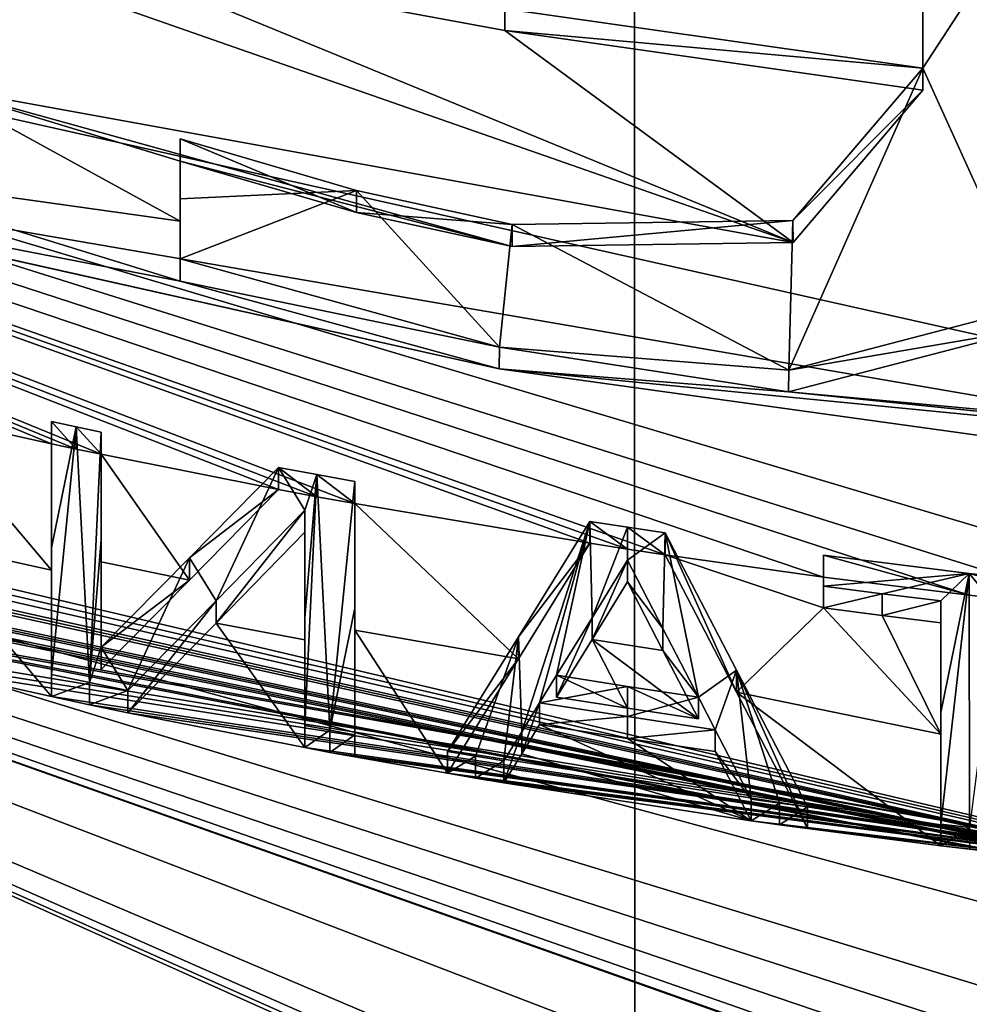
# Model space of a CAD drawing. Units: millimetres. Extents: x -60 to 60, y -59 to 26.
# Drawn here: x -4 to -2, y -53 to -51 of the extents above; entities that cross this region are included whole.
import ezdxf

# ---------------------------------------------------------------- set-up
doc = ezdxf.new("R2010")
doc.units = ezdxf.units.MM
doc.header["$LTSCALE"] = 65.185185
for name, color, linetype in [('100', 7, 'CONTINUOUS'), ('101', 7, 'CONTINUOUS'), ('102', 7, 'CONTINUOUS'), ('103', 7, 'CONTINUOUS'), ('104', 7, 'CONTINUOUS'), ('105', 7, 'CONTINUOUS'), ('110', 7, 'CONTINUOUS'), ('111', 7, 'CONTINUOUS'), ('112', 7, 'CONTINUOUS'), ('158', 7, 'CONTINUOUS'), ('159', 7, 'CONTINUOUS'), ('161', 7, 'CONTINUOUS'), ('164', 7, 'CONTINUOUS'), ('28', 7, 'CONTINUOUS'), ('67', 7, 'CONTINUOUS'), ('68', 7, 'CONTINUOUS'), ('69', 7, 'CONTINUOUS'), ('70', 7, 'CONTINUOUS'), ('80', 7, 'CONTINUOUS'), ('81', 7, 'CONTINUOUS'), ('82', 7, 'CONTINUOUS'), ('83', 7, 'CONTINUOUS'), ('84', 7, 'CONTINUOUS'), ('88', 7, 'CONTINUOUS'), ('89', 7, 'CONTINUOUS'), ('90', 7, 'CONTINUOUS'), ('91', 7, 'CONTINUOUS'), ('92', 7, 'CONTINUOUS'), ('93', 7, 'CONTINUOUS'), ('94', 7, 'CONTINUOUS'), ('95', 7, 'CONTINUOUS'), ('96', 7, 'CONTINUOUS'), ('97', 7, 'CONTINUOUS'), ('98', 7, 'CONTINUOUS'), ('99', 7, 'CONTINUOUS')]:
    doc.layers.add(name, color=color, linetype=linetype)

msp = doc.modelspace()

# ---------------------------------------------------------------- linework, layer by layer
at = {"layer": '100', "color": 7, "linetype": 'Continuous'}
for points in [[(-3.864, -51.5255, 158.1866), (-3.864, -51.4847, 158.2185), (-3.864, -51.7167, 158.4977), (-3.864, -51.5255, 158.1866)], [(-3.864, -51.7576, 158.4658), (-3.864, -51.5255, 158.1866), (-3.864, -51.7167, 158.4977), (-3.864, -51.7576, 158.4658)], [(-3.864, -51.9487, 158.7762), (-3.864, -51.7576, 158.4658), (-3.864, -51.7167, 158.4977), (-3.864, -51.9487, 158.7762)], [(-3.864, -51.9895, 158.7442), (-3.864, -51.7576, 158.4658), (-3.864, -51.9487, 158.7762), (-3.864, -51.9895, 158.7442)]]:
    msp.add_3dface(points, dxfattribs=at)
at = {"layer": '101', "color": 7, "linetype": 'Continuous'}
for points in [[(-3.864, -51.9895, 158.7442), (-3.864, -51.9487, 158.7762), (-3.794, -51.9636, 158.7645), (-3.864, -51.9895, 158.7442)], [(-3.794, -52.0045, 158.7326), (-3.864, -51.9895, 158.7442), (-3.794, -51.9636, 158.7645), (-3.794, -52.0045, 158.7326)], [(-3.7238, -51.9784, 158.753), (-3.794, -52.0045, 158.7326), (-3.794, -51.9636, 158.7645), (-3.7238, -51.9784, 158.753)], [(-3.7238, -52.0191, 158.7211), (-3.794, -52.0045, 158.7326), (-3.7238, -51.9784, 158.753), (-3.7238, -52.0191, 158.7211)]]:
    msp.add_3dface(points, dxfattribs=at)
at = {"layer": '102', "color": 7, "linetype": 'Continuous'}
for points in [[(-3.3985, -51.6878, 158.197), (-3.5616, -51.8547, 158.4592), (-3.3985, -51.6473, 158.2286), (-3.3985, -51.6878, 158.197)], [(-3.3985, -51.6473, 158.2286), (-3.5616, -51.8547, 158.4592), (-3.5616, -51.814, 158.491), (-3.3985, -51.6473, 158.2286)], [(-3.5616, -51.8547, 158.4592), (-3.7238, -52.0191, 158.7211), (-3.5616, -51.814, 158.491), (-3.5616, -51.8547, 158.4592)], [(-3.7238, -52.0191, 158.7211), (-3.7238, -51.9784, 158.753), (-3.5616, -51.814, 158.491), (-3.7238, -52.0191, 158.7211)]]:
    msp.add_3dface(points, dxfattribs=at)
at = {"layer": '103', "color": 7, "linetype": 'Continuous'}
for points in [[(-3.3985, -51.6878, 158.197), (-3.3985, -51.6473, 158.2286), (-3.3985, -51.845, 158.4659), (-3.3985, -51.6878, 158.197)], [(-3.3985, -51.8855, 158.4342), (-3.3985, -51.6878, 158.197), (-3.3985, -51.845, 158.4659), (-3.3985, -51.8855, 158.4342)], [(-3.3985, -52.0427, 158.7027), (-3.3985, -51.8855, 158.4342), (-3.3985, -51.845, 158.4659), (-3.3985, -52.0427, 158.7027)], [(-3.3985, -52.0832, 158.671), (-3.3985, -51.8855, 158.4342), (-3.3985, -52.0427, 158.7027), (-3.3985, -52.0832, 158.671)]]:
    msp.add_3dface(points, dxfattribs=at)
at = {"layer": '104', "color": 7, "linetype": 'Continuous'}
for points in [[(-3.3985, -52.0832, 158.671), (-3.3985, -52.0427, 158.7027), (-3.3526, -52.0513, 158.696), (-3.3985, -52.0832, 158.671)], [(-3.3526, -52.0918, 158.6643), (-3.3985, -52.0832, 158.671), (-3.3526, -52.0513, 158.696), (-3.3526, -52.0918, 158.6643)], [(-3.3068, -52.0597, 158.6894), (-3.3526, -52.0918, 158.6643), (-3.3526, -52.0513, 158.696), (-3.3068, -52.0597, 158.6894)], [(-3.3068, -52.1002, 158.6578), (-3.3526, -52.0918, 158.6643), (-3.3068, -52.0597, 158.6894), (-3.3068, -52.1002, 158.6578)]]:
    msp.add_3dface(points, dxfattribs=at)
at = {"layer": '105', "color": 7, "linetype": 'Continuous'}
for points in [[(-3.3068, -51.6355, 158.1007), (-3.3068, -51.8679, 158.3795), (-3.3068, -51.5951, 158.1323), (-3.3068, -51.6355, 158.1007)], [(-3.3068, -51.5951, 158.1323), (-3.3068, -51.8679, 158.3795), (-3.3068, -51.8274, 158.4112), (-3.3068, -51.5951, 158.1323)], [(-3.3068, -51.8679, 158.3795), (-3.3068, -52.1002, 158.6578), (-3.3068, -51.8274, 158.4112), (-3.3068, -51.8679, 158.3795)], [(-3.3068, -52.1002, 158.6578), (-3.3068, -52.0597, 158.6894), (-3.3068, -51.8274, 158.4112), (-3.3068, -52.1002, 158.6578)]]:
    msp.add_3dface(points, dxfattribs=at)
at = {"layer": '110', "color": 7, "linetype": 'Continuous'}
for points in [[(-2.9365, -51.9906, 158.4011), (-2.8065, -52.0109, 158.3852), (-2.9365, -51.9503, 158.4326), (-2.9365, -51.9906, 158.4011)], [(-2.9365, -51.9503, 158.4326), (-2.8065, -52.0109, 158.3852), (-2.8065, -51.9708, 158.4166), (-2.9365, -51.9503, 158.4326)], [(-2.8065, -52.0109, 158.3852), (-2.6763, -52.0304, 158.37), (-2.8065, -51.9708, 158.4166), (-2.8065, -52.0109, 158.3852)], [(-2.8065, -51.9708, 158.4166), (-2.6763, -52.0304, 158.37), (-2.6763, -51.9903, 158.4013), (-2.8065, -51.9708, 158.4166)]]:
    msp.add_3dface(points, dxfattribs=at)
at = {"layer": '111', "color": 7, "linetype": 'Continuous'}
for points in [[(-2.8064, -51.7792, 158.1076), (-2.8715, -51.885, 158.2544), (-2.8064, -51.739, 158.139), (-2.8064, -51.7792, 158.1076)], [(-2.8064, -51.739, 158.139), (-2.8715, -51.885, 158.2544), (-2.8715, -51.8449, 158.2858), (-2.8064, -51.739, 158.139)], [(-2.8715, -51.885, 158.2544), (-2.9365, -51.9906, 158.4011), (-2.8715, -51.8449, 158.2858), (-2.8715, -51.885, 158.2544)], [(-2.9365, -51.9906, 158.4011), (-2.9365, -51.9503, 158.4326), (-2.8715, -51.8449, 158.2858), (-2.9365, -51.9906, 158.4011)]]:
    msp.add_3dface(points, dxfattribs=at)
at = {"layer": '112', "color": 7, "linetype": 'Continuous'}
for points in [[(-2.8064, -51.7792, 158.1076), (-2.8064, -51.739, 158.139), (-2.7413, -51.8648, 158.2702), (-2.8064, -51.7792, 158.1076)], [(-2.7413, -51.9049, 158.2388), (-2.8064, -51.7792, 158.1076), (-2.7413, -51.8648, 158.2702), (-2.7413, -51.9049, 158.2388)], [(-2.6763, -51.9903, 158.4013), (-2.7413, -51.9049, 158.2388), (-2.7413, -51.8648, 158.2702), (-2.6763, -51.9903, 158.4013)], [(-2.6763, -52.0304, 158.37), (-2.7413, -51.9049, 158.2388), (-2.6763, -51.9903, 158.4013), (-2.6763, -52.0304, 158.37)]]:
    msp.add_3dface(points, dxfattribs=at)
at = {"layer": '158', "color": 40, "linetype": 'Continuous', "true_color": 0xfaa000}
for points in [[(-2.2645, -50.8366, 156.9051), (-1.9324, -50.3275, 156.2141), (-2.0655, -51.2741, 157.3868), (-2.2645, -50.8366, 156.9051)], [(-1.9324, -50.3275, 156.2141), (-2.2645, -50.8366, 156.9051), (-2.2645, -50.6149, 156.6368), (-1.9324, -50.3275, 156.2141)], [(-2.2645, -50.8366, 156.9051), (-3.0316, -50.7274, 156.9905), (-2.2645, -50.6149, 156.6368), (-2.2645, -50.8366, 156.9051)], [(-2.5026, -51.1162, 157.3034), (-2.2645, -50.8366, 156.9051), (-2.5099, -51.3905, 157.6356), (-2.5026, -51.1162, 157.3034)], [(-2.2645, -50.8366, 156.9051), (-2.0655, -51.2741, 157.3868), (-2.5099, -51.3905, 157.6356), (-2.2645, -50.8366, 156.9051)], [(-3.6277, -50.9663, 157.4953), (-3.3039, -51.0609, 157.4875), (-3.6277, -51.0764, 157.6285), (-3.6277, -50.9663, 157.4953)], [(-3.3039, -51.0609, 157.4875), (-3.6277, -51.1864, 157.7615), (-3.6277, -51.0764, 157.6285), (-3.3039, -51.0609, 157.4875)], [(-3.6277, -51.1864, 157.7615), (-3.3039, -51.0609, 157.4875), (-3.0411, -51.3481, 157.7436), (-3.6277, -51.1864, 157.7615)], [(-3.3039, -51.0609, 157.4875), (-3.0181, -51.1232, 157.4648), (-3.0411, -51.3481, 157.7436), (-3.3039, -51.0609, 157.4875)], [(-3.0181, -51.1232, 157.4648), (-2.5099, -51.3905, 157.6356), (-3.0411, -51.3481, 157.7436), (-3.0181, -51.1232, 157.4648)], [(-3.0181, -51.1232, 157.4648), (-2.5026, -51.1162, 157.3034), (-2.5099, -51.3905, 157.6356), (-3.0181, -51.1232, 157.4648)], [(-3.864, -51.4847, 158.2185), (-3.8182, -51.4945, 158.2109), (-3.864, -51.7167, 158.4977), (-3.864, -51.4847, 158.2185)], [(-3.8182, -51.4945, 158.2109), (-3.864, -51.9487, 158.7762), (-3.864, -51.7167, 158.4977), (-3.8182, -51.4945, 158.2109)], [(-3.864, -51.9487, 158.7762), (-3.8182, -51.4945, 158.2109), (-3.794, -51.9636, 158.7645), (-3.864, -51.9487, 158.7762)], [(-3.8182, -51.4945, 158.2109), (-3.7723, -51.5041, 158.2034), (-3.794, -51.9636, 158.7645), (-3.8182, -51.4945, 158.2109)], [(-3.7723, -51.5041, 158.2034), (-3.7723, -51.7016, 158.4409), (-3.794, -51.9636, 158.7645), (-3.7723, -51.5041, 158.2034)], [(-3.6101, -51.7352, 158.4154), (-3.447, -51.569, 158.1527), (-3.5616, -51.814, 158.491), (-3.6101, -51.7352, 158.4154)], [(-3.447, -51.569, 158.1527), (-3.3985, -51.6473, 158.2286), (-3.5616, -51.814, 158.491), (-3.447, -51.569, 158.1527)], [(-3.447, -51.569, 158.1527), (-3.3769, -51.5822, 158.1424), (-3.3985, -51.6473, 158.2286), (-3.447, -51.569, 158.1527)], [(-3.3985, -51.6473, 158.2286), (-3.3769, -51.5822, 158.1424), (-3.3985, -51.845, 158.4659), (-3.3985, -51.6473, 158.2286)], [(-3.3769, -51.5822, 158.1424), (-3.3985, -52.0427, 158.7027), (-3.3985, -51.845, 158.4659), (-3.3769, -51.5822, 158.1424)], [(-3.3985, -52.0427, 158.7027), (-3.3769, -51.5822, 158.1424), (-3.3526, -52.0513, 158.696), (-3.3985, -52.0427, 158.7027)], [(-3.3769, -51.5822, 158.1424), (-3.3068, -51.5951, 158.1323), (-3.3526, -52.0513, 158.696), (-3.3769, -51.5822, 158.1424)], [(-3.3526, -52.0513, 158.696), (-3.3068, -51.5951, 158.1323), (-3.3068, -51.8274, 158.4112), (-3.3526, -52.0513, 158.696)], [(-3.0065, -51.8798, 158.3707), (-2.8758, -51.6681, 158.0753), (-3.0006, -52.0541, 158.5774), (-3.0065, -51.8798, 158.3707)], [(-2.8758, -51.6681, 158.0753), (-2.9676, -52.0007, 158.5028), (-3.0006, -52.0541, 158.5774), (-2.8758, -51.6681, 158.0753)], [(-2.9676, -52.0007, 158.5028), (-2.8758, -51.6681, 158.0753), (-2.9365, -51.9503, 158.4326), (-2.9676, -52.0007, 158.5028)], [(-2.9365, -51.9503, 158.4326), (-2.8758, -51.6681, 158.0753), (-2.8715, -51.8449, 158.2858), (-2.9365, -51.9503, 158.4326)], [(-2.8758, -51.6681, 158.0753), (-2.8064, -51.6788, 158.0669), (-2.8715, -51.8449, 158.2858), (-2.8758, -51.6681, 158.0753)], [(-2.8064, -51.6788, 158.0669), (-2.8064, -51.739, 158.139), (-2.8715, -51.8449, 158.2858), (-2.8064, -51.6788, 158.0669)], [(-2.8064, -51.6788, 158.0669), (-2.737, -51.6893, 158.0587), (-2.8064, -51.739, 158.139), (-2.8064, -51.6788, 158.0669)], [(-3.7723, -51.7016, 158.4409), (-3.7723, -51.899, 158.6779), (-3.794, -51.9636, 158.7645), (-3.7723, -51.7016, 158.4409)], [(-2.8064, -51.739, 158.139), (-2.737, -51.6893, 158.0587), (-2.7413, -51.8648, 158.2702), (-2.8064, -51.739, 158.139)], [(-2.737, -51.6893, 158.0587), (-2.6763, -51.9903, 158.4013), (-2.7413, -51.8648, 158.2702), (-2.737, -51.6893, 158.0587)], [(-2.737, -51.6893, 158.0587), (-2.6063, -51.9411, 158.3225), (-2.6763, -51.9903, 158.4013), (-2.737, -51.6893, 158.0587)], [(-3.7723, -51.899, 158.6779), (-3.6101, -51.7352, 158.4154), (-3.7238, -51.9784, 158.753), (-3.7723, -51.899, 158.6779)], [(-3.7238, -51.9784, 158.753), (-3.6101, -51.7352, 158.4154), (-3.5616, -51.814, 158.491), (-3.7238, -51.9784, 158.753)], [(-2.4468, -51.7303, 158.0267), (-2.1791, -51.7639, 158.0004), (-2.4468, -51.7866, 158.0942), (-2.4468, -51.7303, 158.0267)], [(-2.4468, -51.7866, 158.0942), (-2.1791, -51.7639, 158.0004), (-2.339, -51.8007, 158.0833), (-2.4468, -51.7866, 158.0942)], [(-2.1791, -51.7639, 158.0004), (-2.231, -51.814, 158.0728), (-2.339, -51.8007, 158.0833), (-2.1791, -51.7639, 158.0004)], [(-2.231, -51.814, 158.0728), (-2.1791, -51.7639, 158.0004), (-2.231, -52.0186, 158.3174), (-2.231, -51.814, 158.0728)], [(-2.1791, -51.7639, 158.0004), (-2.231, -52.2233, 158.5616), (-2.231, -52.0186, 158.3174), (-2.1791, -51.7639, 158.0004)], [(-2.231, -52.2233, 158.5616), (-2.1791, -51.7639, 158.0004), (-2.1787, -52.2296, 158.5567), (-2.231, -52.2233, 158.5616)], [(-2.1791, -51.7639, 158.0004), (-1.9106, -51.7936, 157.9772), (-2.1264, -51.8264, 158.0632), (-2.1791, -51.7639, 158.0004)], [(-2.1787, -52.2296, 158.5567), (-2.1791, -51.7639, 158.0004), (-2.1264, -51.8264, 158.0632), (-2.1787, -52.2296, 158.5567)], [(-3.3068, -52.0597, 158.6894), (-3.3526, -52.0513, 158.696), (-3.3068, -51.8274, 158.4112), (-3.3068, -52.0597, 158.6894)], [(-3.1368, -52.09, 158.6658), (-3.0065, -51.8798, 158.3707), (-3.0852, -52.0988, 158.6588), (-3.1368, -52.09, 158.6658)], [(-3.0065, -51.8798, 158.3707), (-3.0336, -52.1075, 158.652), (-3.0852, -52.0988, 158.6588), (-3.0065, -51.8798, 158.3707)], [(-3.0336, -52.1075, 158.652), (-3.0065, -51.8798, 158.3707), (-3.0006, -52.0541, 158.5774), (-3.0336, -52.1075, 158.652)], [(-3.7723, -51.899, 158.6779), (-3.7238, -51.9784, 158.753), (-3.794, -51.9636, 158.7645), (-3.7723, -51.899, 158.6779)], [(-2.9676, -52.0007, 158.5028), (-2.9365, -51.9503, 158.4326), (-2.8065, -51.9708, 158.4166), (-2.9676, -52.0007, 158.5028)], [(-2.6063, -51.9411, 158.3225), (-2.6452, -52.0503, 158.464), (-2.6763, -51.9903, 158.4013), (-2.6063, -51.9411, 158.3225)], [(-2.5792, -52.1776, 158.5973), (-2.6452, -52.0503, 158.464), (-2.6063, -51.9411, 158.3225), (-2.5792, -52.1776, 158.5973)], [(-2.5276, -52.1848, 158.5917), (-2.5792, -52.1776, 158.5973), (-2.6063, -51.9411, 158.3225), (-2.5276, -52.1848, 158.5917)], [(-2.476, -52.1918, 158.5862), (-2.5276, -52.1848, 158.5917), (-2.6063, -51.9411, 158.3225), (-2.476, -52.1918, 158.5862)], [(-2.8066, -52.0262, 158.4828), (-2.9676, -52.0007, 158.5028), (-2.8065, -51.9708, 158.4166), (-2.8066, -52.0262, 158.4828)], [(-2.8066, -52.0262, 158.4828), (-2.8065, -51.9708, 158.4166), (-2.6763, -51.9903, 158.4013), (-2.8066, -52.0262, 158.4828)], [(-2.6452, -52.0503, 158.464), (-2.8066, -52.0262, 158.4828), (-2.6763, -51.9903, 158.4013), (-2.6452, -52.0503, 158.464)]]:
    msp.add_3dface(points, dxfattribs=at)
at = {"layer": '159', "color": 7, "linetype": 'Continuous'}
for points in [[(-2.7935, -45.2672, 185.4815), (-7.3081, -47.8618, 183.4544), (-7.3078, -56.1822, 176.9537), (-2.7935, -45.2672, 185.4815)], [(-2.7931, -58.7766, 174.9268), (-2.7935, -45.2672, 185.4815), (-7.3078, -56.1822, 176.9537), (-2.7931, -58.7766, 174.9268)], [(2.7931, -45.2671, 185.4816), (-2.7935, -45.2672, 185.4815), (-2.7931, -58.7766, 174.9268), (2.7931, -45.2671, 185.4816)], [(2.7935, -58.7765, 174.9269), (2.7931, -45.2671, 185.4816), (-2.7931, -58.7766, 174.9268), (2.7935, -58.7765, 174.9269)]]:
    msp.add_3dface(points, dxfattribs=at)
at = {"layer": '161', "color": 7, "linetype": 'Continuous'}
for points in [[(-7.5506, -56.1365, 176.6088), (-7.5365, -50.7955, 169.7412), (-2.8862, -58.8166, 174.5148), (-7.5506, -56.1365, 176.6088)], [(-7.5365, -50.7955, 169.7412), (-2.8782, -53.4624, 167.6575), (-2.8862, -58.8166, 174.5148), (-7.5365, -50.7955, 169.7412)]]:
    msp.add_3dface(points, dxfattribs=at)
at = {"layer": '164', "color": 7, "linetype": 'Continuous'}
msp.add_3dface([(-2.8782, -53.4624, 167.6575), (-7.5365, -50.7955, 169.7412), (-6.9929, -54.0681, 167.1843), (-2.8782, -53.4624, 167.6575)], dxfattribs=at)
at = {"layer": '28', "color": 7, "linetype": 'Continuous'}
for points in [[(0, -51.81, 157.7249), (-6.8943, -50.2661, 158.5284), (-5.0061, -50.9487, 158.0524), (0, -51.81, 157.7249)], [(-6.8943, -50.2661, 158.5284), (0, -51.81, 157.7249), (-1.5607, -51.858, 157.9111), (-6.8943, -50.2661, 158.5284)], [(-6.8943, -50.2661, 158.5284), (-1.9106, -51.8333, 157.9462), (-2.179, -51.8037, 157.9693), (-6.8943, -50.2661, 158.5284)], [(-1.9106, -51.8333, 157.9462), (-6.8943, -50.2661, 158.5284), (-1.5607, -51.858, 157.9111), (-1.9106, -51.8333, 157.9462)], [(-2.4468, -51.7702, 157.9954), (-6.8943, -50.2661, 158.5284), (-2.179, -51.8037, 157.9693), (-2.4468, -51.7702, 157.9954)], [(-6.8943, -50.2661, 158.5284), (-2.4468, -51.7702, 157.9954), (-2.737, -51.7295, 158.0273), (-6.8943, -50.2661, 158.5284)], [(-6.8943, -50.2661, 158.5284), (-2.737, -51.7295, 158.0273), (-2.8064, -51.719, 158.0355), (-6.8943, -50.2661, 158.5284)], [(-2.8758, -51.7083, 158.0439), (-6.8943, -50.2661, 158.5284), (-2.8064, -51.719, 158.0355), (-2.8758, -51.7083, 158.0439)], [(-6.8943, -50.2661, 158.5284), (-2.8758, -51.7083, 158.0439), (-3.3068, -51.6355, 158.1007), (-6.8943, -50.2661, 158.5284)], [(-6.8943, -50.2661, 158.5284), (-3.3068, -51.6355, 158.1007), (-3.3769, -51.6227, 158.1107), (-6.8943, -50.2661, 158.5284)], [(-3.864, -51.5255, 158.1866), (-6.8943, -50.2661, 158.5284), (-3.8182, -51.5353, 158.179), (-3.864, -51.5255, 158.1866)], [(-6.8943, -50.2661, 158.5284), (-3.864, -51.5255, 158.1866), (-4.1047, -51.4724, 158.2282), (-6.8943, -50.2661, 158.5284)], [(-3.8182, -51.5353, 158.179), (-6.8943, -50.2661, 158.5284), (-3.7723, -51.5449, 158.1715), (-3.8182, -51.5353, 158.179)], [(-3.7723, -51.5449, 158.1715), (-6.8943, -50.2661, 158.5284), (-3.447, -51.6096, 158.121), (-3.7723, -51.5449, 158.1715)], [(-3.447, -51.6096, 158.121), (-6.8943, -50.2661, 158.5284), (-3.3769, -51.6227, 158.1107), (-3.447, -51.6096, 158.121)], [(-4.0735, -50.607, 157.1656), (-2.5025, -51.1562, 157.2721), (-4.0784, -50.8699, 157.4874), (-4.0735, -50.607, 157.1656)], [(-3.7896, -50.6275, 157.0686), (-2.5025, -51.1562, 157.2721), (-4.0735, -50.607, 157.1656), (-3.7896, -50.6275, 157.0686)], [(-3.7896, -50.6275, 157.0686), (-3.0316, -50.7676, 156.9591), (-2.5025, -51.1562, 157.2721), (-3.7896, -50.6275, 157.0686)], [(-3.0316, -50.7676, 156.9591), (-2.2645, -50.8765, 156.874), (-2.5025, -51.1562, 157.2721), (-3.0316, -50.7676, 156.9591)], [(-4.0784, -50.8699, 157.4874), (-3.6277, -51.117, 157.5967), (-4.2822, -51.0252, 157.7697), (-4.0784, -50.8699, 157.4874)], [(-3.6277, -51.0069, 157.4636), (-3.6277, -51.117, 157.5967), (-4.0784, -50.8699, 157.4874), (-3.6277, -51.0069, 157.4636)], [(-3.0179, -51.1635, 157.4334), (-3.6277, -51.0069, 157.4636), (-4.0784, -50.8699, 157.4874), (-3.0179, -51.1635, 157.4334)], [(-2.5025, -51.1562, 157.2721), (-3.0179, -51.1635, 157.4334), (-4.0784, -50.8699, 157.4874), (-2.5025, -51.1562, 157.2721)], [(-6.589, -51.1666, 159.3872), (0, -56.2269, 162.8903), (-6.87, -50.9252, 159.3204), (-6.589, -51.1666, 159.3872)], [(-6.87, -50.9252, 159.3204), (0, -56.2269, 162.8903), (-6.857, -54.8345, 164.0013), (-6.87, -50.9252, 159.3204)], [(-3.0417, -51.3883, 157.7122), (0, -51.81, 157.7249), (-5.0061, -50.9487, 158.0524), (-3.0417, -51.3883, 157.7122)], [(-4.6175, -51.0355, 157.9479), (-3.0417, -51.3883, 157.7122), (-5.0061, -50.9487, 158.0524), (-4.6175, -51.0355, 157.9479)], [(-3.3038, -51.1014, 157.4559), (-3.6277, -51.0069, 157.4636), (-3.0179, -51.1635, 157.4334), (-3.3038, -51.1014, 157.4559)], [(-4.2822, -51.0252, 157.7697), (-3.6277, -51.2271, 157.7297), (-4.6175, -51.0355, 157.9479), (-4.2822, -51.0252, 157.7697)], [(-3.6277, -51.2271, 157.7297), (-3.0417, -51.3883, 157.7122), (-4.6175, -51.0355, 157.9479), (-3.6277, -51.2271, 157.7297)], [(-3.6277, -51.117, 157.5967), (-3.6277, -51.2271, 157.7297), (-4.2822, -51.0252, 157.7697), (-3.6277, -51.117, 157.5967)], [(0, -54.0674, 160.3934), (0, -55.1373, 161.6372), (-6.589, -51.1666, 159.3872), (0, -54.0674, 160.3934)], [(0, -54.0674, 160.3934), (-6.589, -51.1666, 159.3872), (-0.2127, -54.0067, 160.3248), (0, -54.0674, 160.3934)], [(0, -55.1373, 161.6372), (0, -56.2269, 162.8903), (-6.589, -51.1666, 159.3872), (0, -55.1373, 161.6372)], [(0, -53.5023, 159.7311), (0, -53.6972, 159.9599), (-6.589, -51.1666, 159.3872), (0, -53.5023, 159.7311)], [(-0.2569, -53.4136, 159.6302), (0, -53.5023, 159.7311), (-6.589, -51.1666, 159.3872), (-0.2569, -53.4136, 159.6302)], [(-6.589, -51.1666, 159.3872), (0, -53.6972, 159.9599), (-0.4097, -53.792, 160.0799), (-6.589, -51.1666, 159.3872)], [(-0.4725, -53.3051, 159.5108), (-0.2569, -53.4136, 159.6302), (-6.589, -51.1666, 159.3872), (-0.4725, -53.3051, 159.5108)], [(-0.6459, -53.1807, 159.3745), (-0.4725, -53.3051, 159.5108), (-6.589, -51.1666, 159.3872), (-0.6459, -53.1807, 159.3745)], [(-0.7747, -53.0492, 159.2291), (-0.6459, -53.1807, 159.3745), (-6.589, -51.1666, 159.3872), (-0.7747, -53.0492, 159.2291)], [(-0.8551, -52.9183, 159.0814), (-0.7747, -53.0492, 159.2291), (-6.589, -51.1666, 159.3872), (-0.8551, -52.9183, 159.0814)], [(-0.8829, -52.7114, 158.839), (-0.8551, -52.9183, 159.0814), (-6.589, -51.1666, 159.3872), (-0.8829, -52.7114, 158.839)], [(-0.806, -52.5301, 158.6171), (-0.8829, -52.7114, 158.839), (-6.589, -51.1666, 159.3872), (-0.806, -52.5301, 158.6171)], [(-6.4544, -51.2192, 159.3461), (-0.806, -52.5301, 158.6171), (-6.589, -51.1666, 159.3872), (-6.4544, -51.2192, 159.3461)], [(-0.2127, -54.0067, 160.3248), (-6.589, -51.1666, 159.3872), (-0.4097, -53.9357, 160.2483), (-0.2127, -54.0067, 160.3248)], [(-0.4097, -53.9357, 160.2483), (-6.589, -51.1666, 159.3872), (-0.4097, -53.792, 160.0799), (-0.4097, -53.9357, 160.2483)], [(-6.3192, -51.2706, 159.3059), (-0.806, -52.5301, 158.6171), (-6.4544, -51.2192, 159.3461), (-6.3192, -51.2706, 159.3059)], [(-0.806, -52.5301, 158.6171), (-6.3192, -51.2706, 159.3059), (-6.1296, -51.3406, 159.2512), (-0.806, -52.5301, 158.6171)], [(-2.0668, -51.3146, 157.3569), (-1.3323, -51.5384, 157.4933), (-2.5111, -51.4306, 157.6048), (-2.0668, -51.3146, 157.3569)], [(-6.0661, -51.3634, 159.2334), (-0.806, -52.5301, 158.6171), (-6.1296, -51.3406, 159.2512), (-6.0661, -51.3634, 159.2334)], [(-6.0025, -51.386, 159.2157), (-0.806, -52.5301, 158.6171), (-6.0661, -51.3634, 159.2334), (-6.0025, -51.386, 159.2157)], [(-5.7058, -51.4877, 159.1363), (-0.806, -52.5301, 158.6171), (-6.0025, -51.386, 159.2157), (-5.7058, -51.4877, 159.1363)], [(-0.6159, -51.6247, 157.523), (0, -51.81, 157.7249), (-3.0417, -51.3883, 157.7122), (-0.6159, -51.6247, 157.523)], [(-2.5111, -51.4306, 157.6048), (-0.6159, -51.6247, 157.523), (-3.0417, -51.3883, 157.7122), (-2.5111, -51.4306, 157.6048)], [(-1.3323, -51.5384, 157.4933), (-0.6159, -51.6247, 157.523), (-2.5111, -51.4306, 157.6048), (-1.3323, -51.5384, 157.4933)], [(-5.6546, -51.5047, 159.1231), (-0.806, -52.5301, 158.6171), (-5.7058, -51.4877, 159.1363), (-5.6546, -51.5047, 159.1231)], [(-3.864, -51.5255, 158.1866), (-3.864, -51.7576, 158.4658), (-4.1047, -51.4724, 158.2282), (-3.864, -51.5255, 158.1866)], [(-4.1047, -51.4724, 158.2282), (-3.864, -51.7576, 158.4658), (-4.1047, -51.7042, 158.5075), (-4.1047, -51.4724, 158.2282)], [(-5.6033, -51.5214, 159.1099), (-0.806, -52.5301, 158.6171), (-5.6546, -51.5047, 159.1231), (-5.6033, -51.5214, 159.1099)], [(-5.4458, -51.5719, 159.0705), (-0.806, -52.5301, 158.6171), (-5.6033, -51.5214, 159.1099), (-5.4458, -51.5719, 159.0705)], [(-3.7723, -51.7423, 158.409), (-3.7723, -51.5449, 158.1715), (-3.6101, -51.7759, 158.3837), (-3.7723, -51.7423, 158.409)], [(-3.6101, -51.7759, 158.3837), (-3.7723, -51.5449, 158.1715), (-3.447, -51.6096, 158.121), (-3.6101, -51.7759, 158.3837)], [(-5.3942, -51.588, 159.0579), (-0.806, -52.5301, 158.6171), (-5.4458, -51.5719, 159.0705), (-5.3942, -51.588, 159.0579)], [(-5.3426, -51.604, 159.0454), (-0.806, -52.5301, 158.6171), (-5.3942, -51.588, 159.0579), (-5.3426, -51.604, 159.0454)], [(-4.8881, -51.7372, 158.9414), (-0.806, -52.5301, 158.6171), (-5.3426, -51.604, 159.0454), (-4.8881, -51.7372, 158.9414)], [(-2.8758, -51.7083, 158.0439), (-3.0065, -51.92, 158.3392), (-3.3068, -51.6355, 158.1007), (-2.8758, -51.7083, 158.0439)], [(-3.3068, -51.6355, 158.1007), (-3.0065, -51.92, 158.3392), (-3.3068, -51.8679, 158.3795), (-3.3068, -51.6355, 158.1007)], [(-3.3985, -51.6878, 158.197), (-3.3985, -51.8855, 158.4342), (-3.5616, -51.8547, 158.4592), (-3.3985, -51.6878, 158.197)], [(-3.864, -51.7576, 158.4658), (-3.864, -51.9895, 158.7442), (-4.1047, -51.7042, 158.5075), (-3.864, -51.7576, 158.4658)], [(-4.1047, -51.7042, 158.5075), (-3.864, -51.9895, 158.7442), (-4.1047, -51.936, 158.786), (-4.1047, -51.7042, 158.5075)], [(-4.8366, -51.7515, 158.9302), (-0.806, -52.5301, 158.6171), (-4.8881, -51.7372, 158.9414), (-4.8366, -51.7515, 158.9302)], [(-2.4468, -51.7702, 157.9954), (-2.4468, -51.8266, 158.063), (-2.737, -51.7295, 158.0273), (-2.4468, -51.7702, 157.9954)], [(-2.737, -51.7295, 158.0273), (-2.4468, -51.8266, 158.063), (-2.6063, -51.9812, 158.2912), (-2.737, -51.7295, 158.0273)], [(-1.5108, -52.3436, 158.4823), (-0.806, -52.5301, 158.6171), (-4.8366, -51.7515, 158.9302), (-1.5108, -52.3436, 158.4823)], [(-4.7849, -51.7656, 158.9192), (-1.5108, -52.3436, 158.4823), (-4.8366, -51.7515, 158.9302), (-4.7849, -51.7656, 158.9192)], [(-3.7723, -51.9397, 158.646), (-3.7723, -51.7423, 158.409), (-3.6101, -51.7759, 158.3837), (-3.7723, -51.9397, 158.646)], [(-4.3726, -51.8723, 158.8358), (-1.5108, -52.3436, 158.4823), (-4.7849, -51.7656, 158.9192), (-4.3726, -51.8723, 158.8358)], [(-2.8064, -51.7792, 158.1076), (-2.7413, -51.9049, 158.2388), (-2.8715, -51.885, 158.2544), (-2.8064, -51.7792, 158.1076)], [(-2.4468, -51.8266, 158.063), (-2.231, -52.0585, 158.2862), (-2.6063, -51.9812, 158.2912), (-2.4468, -51.8266, 158.063)], [(-2.339, -51.8406, 158.0521), (-2.231, -52.0585, 158.2862), (-2.4468, -51.8266, 158.063), (-2.339, -51.8406, 158.0521)], [(-2.231, -51.8539, 158.0416), (-2.231, -52.0585, 158.2862), (-2.339, -51.8406, 158.0521), (-2.231, -51.8539, 158.0416)], [(-3.5616, -51.8547, 158.4592), (-3.3985, -52.0832, 158.671), (-3.7238, -52.0191, 158.7211), (-3.5616, -51.8547, 158.4592)], [(-3.3985, -51.8855, 158.4342), (-3.3985, -52.0832, 158.671), (-3.5616, -51.8547, 158.4592), (-3.3985, -51.8855, 158.4342)], [(-3.0065, -51.92, 158.3392), (-3.1368, -52.1303, 158.6342), (-3.3068, -51.8679, 158.3795), (-3.0065, -51.92, 158.3392)], [(-3.3068, -51.8679, 158.3795), (-3.1368, -52.1303, 158.6342), (-3.3068, -52.1002, 158.6578), (-3.3068, -51.8679, 158.3795)], [(-4.3726, -51.8723, 158.8358), (-4.2388, -51.9047, 158.8105), (-1.5108, -52.3436, 158.4823), (-4.3726, -51.8723, 158.8358)], [(-2.9365, -51.9906, 158.4011), (-2.8715, -51.885, 158.2544), (-2.8065, -52.0109, 158.3852), (-2.9365, -51.9906, 158.4011)], [(-2.7413, -51.9049, 158.2388), (-2.6763, -52.0304, 158.37), (-2.8715, -51.885, 158.2544), (-2.7413, -51.9049, 158.2388)], [(-2.8715, -51.885, 158.2544), (-2.6763, -52.0304, 158.37), (-2.8065, -52.0109, 158.3852), (-2.8715, -51.885, 158.2544)], [(-4.2388, -51.9047, 158.8105), (-4.1047, -51.936, 158.786), (-1.5108, -52.3436, 158.4823), (-4.2388, -51.9047, 158.8105)], [(-4.1047, -51.936, 158.786), (-3.864, -51.9895, 158.7442), (-1.5108, -52.3436, 158.4823), (-4.1047, -51.936, 158.786)], [(-3.864, -51.9895, 158.7442), (-3.794, -52.0045, 158.7326), (-1.5108, -52.3436, 158.4823), (-3.864, -51.9895, 158.7442)], [(-2.231, -52.0585, 158.2862), (-2.231, -52.2632, 158.5304), (-2.6063, -51.9812, 158.2912), (-2.231, -52.0585, 158.2862)], [(-2.6063, -51.9812, 158.2912), (-2.231, -52.2632, 158.5304), (-2.476, -52.2318, 158.5549), (-2.6063, -51.9812, 158.2912)], [(-3.794, -52.0045, 158.7326), (-3.7238, -52.0191, 158.7211), (-1.5108, -52.3436, 158.4823), (-3.794, -52.0045, 158.7326)], [(-3.7238, -52.0191, 158.7211), (-3.3985, -52.0832, 158.671), (-1.5108, -52.3436, 158.4823), (-3.7238, -52.0191, 158.7211)], [(-2.9676, -52.0409, 158.4713), (-2.5792, -52.2176, 158.566), (-3.0006, -52.0944, 158.5459), (-2.9676, -52.0409, 158.4713)], [(-2.8066, -52.0663, 158.4515), (-2.5792, -52.2176, 158.566), (-2.9676, -52.0409, 158.4713), (-2.8066, -52.0663, 158.4515)], [(-2.6452, -52.0903, 158.4327), (-2.5792, -52.2176, 158.566), (-2.8066, -52.0663, 158.4515), (-2.6452, -52.0903, 158.4327)], [(-3.3985, -52.0832, 158.671), (-3.3526, -52.0918, 158.6643), (-1.5108, -52.3436, 158.4823), (-3.3985, -52.0832, 158.671)], [(-3.3526, -52.0918, 158.6643), (-3.3068, -52.1002, 158.6578), (-1.5108, -52.3436, 158.4823), (-3.3526, -52.0918, 158.6643)], [(-3.3068, -52.1002, 158.6578), (-3.1368, -52.1303, 158.6342), (-1.5108, -52.3436, 158.4823), (-3.3068, -52.1002, 158.6578)], [(-3.0006, -52.0944, 158.5459), (-2.5792, -52.2176, 158.566), (-3.0336, -52.1478, 158.6206), (-3.0006, -52.0944, 158.5459)], [(-3.1368, -52.1303, 158.6342), (-3.0852, -52.1392, 158.6273), (-1.5108, -52.3436, 158.4823), (-3.1368, -52.1303, 158.6342)], [(-3.0852, -52.1392, 158.6273), (-3.0336, -52.1478, 158.6206), (-1.5108, -52.3436, 158.4823), (-3.0852, -52.1392, 158.6273)], [(-3.0336, -52.1478, 158.6206), (-2.5792, -52.2176, 158.566), (-1.5108, -52.3436, 158.4823), (-3.0336, -52.1478, 158.6206)], [(-2.5792, -52.2176, 158.566), (-2.5276, -52.2248, 158.5604), (-1.5108, -52.3436, 158.4823), (-2.5792, -52.2176, 158.566)], [(-2.5276, -52.2248, 158.5604), (-2.476, -52.2318, 158.5549), (-1.5108, -52.3436, 158.4823), (-2.5276, -52.2248, 158.5604)], [(-2.476, -52.2318, 158.5549), (-2.231, -52.2632, 158.5304), (-1.5108, -52.3436, 158.4823), (-2.476, -52.2318, 158.5549)], [(-2.231, -52.2632, 158.5304), (-2.1787, -52.2694, 158.5255), (-1.5108, -52.3436, 158.4823), (-2.231, -52.2632, 158.5304)]]:
    msp.add_3dface(points, dxfattribs=at)
at = {"layer": '67', "color": 7, "linetype": 'Continuous'}
for points in [[(-2.5026, -51.1162, 157.3034), (-2.2645, -50.8765, 156.874), (-2.2645, -50.8366, 156.9051), (-2.5026, -51.1162, 157.3034)], [(-2.5025, -51.1562, 157.2721), (-2.2645, -50.8765, 156.874), (-2.5026, -51.1162, 157.3034), (-2.5025, -51.1562, 157.2721)], [(-3.6277, -51.0069, 157.4636), (-3.3038, -51.1014, 157.4559), (-3.6277, -50.9663, 157.4953), (-3.6277, -51.0069, 157.4636)], [(-3.6277, -50.9663, 157.4953), (-3.3038, -51.1014, 157.4559), (-3.3039, -51.0609, 157.4875), (-3.6277, -50.9663, 157.4953)], [(-3.3039, -51.0609, 157.4875), (-3.3038, -51.1014, 157.4559), (-3.0181, -51.1232, 157.4648), (-3.3039, -51.0609, 157.4875)], [(-3.3038, -51.1014, 157.4559), (-3.0179, -51.1635, 157.4334), (-3.0181, -51.1232, 157.4648), (-3.3038, -51.1014, 157.4559)], [(-3.0181, -51.1232, 157.4648), (-3.0179, -51.1635, 157.4334), (-2.5026, -51.1162, 157.3034), (-3.0181, -51.1232, 157.4648)], [(-3.0179, -51.1635, 157.4334), (-2.5025, -51.1562, 157.2721), (-2.5026, -51.1162, 157.3034), (-3.0179, -51.1635, 157.4334)]]:
    msp.add_3dface(points, dxfattribs=at)
at = {"layer": '68', "color": 7, "linetype": 'Continuous'}
for points in [[(-3.6277, -51.0069, 157.4636), (-3.6277, -50.9663, 157.4953), (-3.6277, -51.0764, 157.6285), (-3.6277, -51.0069, 157.4636)], [(-3.6277, -51.117, 157.5967), (-3.6277, -51.0069, 157.4636), (-3.6277, -51.0764, 157.6285), (-3.6277, -51.117, 157.5967)], [(-3.6277, -51.1864, 157.7615), (-3.6277, -51.117, 157.5967), (-3.6277, -51.0764, 157.6285), (-3.6277, -51.1864, 157.7615)], [(-3.6277, -51.2271, 157.7297), (-3.6277, -51.117, 157.5967), (-3.6277, -51.1864, 157.7615), (-3.6277, -51.2271, 157.7297)]]:
    msp.add_3dface(points, dxfattribs=at)
at = {"layer": '69', "color": 7, "linetype": 'Continuous'}
for points in [[(-3.6277, -51.2271, 157.7297), (-3.6277, -51.1864, 157.7615), (-3.0411, -51.3481, 157.7436), (-3.6277, -51.2271, 157.7297)], [(-3.0417, -51.3883, 157.7122), (-3.6277, -51.2271, 157.7297), (-3.0411, -51.3481, 157.7436), (-3.0417, -51.3883, 157.7122)], [(-2.0655, -51.2741, 157.3868), (-2.0668, -51.3146, 157.3569), (-2.5099, -51.3905, 157.6356), (-2.0655, -51.2741, 157.3868)], [(-2.0668, -51.3146, 157.3569), (-2.5111, -51.4306, 157.6048), (-2.5099, -51.3905, 157.6356), (-2.0668, -51.3146, 157.3569)], [(-2.5111, -51.4306, 157.6048), (-3.0417, -51.3883, 157.7122), (-3.0411, -51.3481, 157.7436), (-2.5111, -51.4306, 157.6048)], [(-2.5099, -51.3905, 157.6356), (-2.5111, -51.4306, 157.6048), (-3.0411, -51.3481, 157.7436), (-2.5099, -51.3905, 157.6356)]]:
    msp.add_3dface(points, dxfattribs=at)
at = {"layer": '70', "color": 7, "linetype": 'Continuous'}
for points in [[(-3.0316, -50.7676, 156.9591), (-3.7896, -50.6275, 157.0686), (-3.0316, -50.7274, 156.9905), (-3.0316, -50.7676, 156.9591)], [(-2.2645, -50.8366, 156.9051), (-3.0316, -50.7676, 156.9591), (-3.0316, -50.7274, 156.9905), (-2.2645, -50.8366, 156.9051)], [(-2.2645, -50.8765, 156.874), (-3.0316, -50.7676, 156.9591), (-2.2645, -50.8366, 156.9051), (-2.2645, -50.8765, 156.874)]]:
    msp.add_3dface(points, dxfattribs=at)
at = {"layer": '80', "color": 7, "linetype": 'Continuous'}
for points in [[(-2.4468, -51.7702, 157.9954), (-2.179, -51.8037, 157.9693), (-2.4468, -51.7303, 158.0267), (-2.4468, -51.7702, 157.9954)], [(-2.4468, -51.7303, 158.0267), (-2.179, -51.8037, 157.9693), (-2.1791, -51.7639, 158.0004), (-2.4468, -51.7303, 158.0267)], [(-2.179, -51.8037, 157.9693), (-1.9106, -51.8333, 157.9462), (-2.1791, -51.7639, 158.0004), (-2.179, -51.8037, 157.9693)], [(-2.1791, -51.7639, 158.0004), (-1.9106, -51.8333, 157.9462), (-1.9106, -51.7936, 157.9772), (-2.1791, -51.7639, 158.0004)]]:
    msp.add_3dface(points, dxfattribs=at)
at = {"layer": '81', "color": 7, "linetype": 'Continuous'}
for points in [[(-2.4468, -51.7702, 157.9954), (-2.4468, -51.7303, 158.0267), (-2.4468, -51.7866, 158.0942), (-2.4468, -51.7702, 157.9954)], [(-2.4468, -51.8266, 158.063), (-2.4468, -51.7702, 157.9954), (-2.4468, -51.7866, 158.0942), (-2.4468, -51.8266, 158.063)]]:
    msp.add_3dface(points, dxfattribs=at)
at = {"layer": '82', "color": 7, "linetype": 'Continuous'}
for points in [[(-2.4468, -51.8266, 158.063), (-2.4468, -51.7866, 158.0942), (-2.339, -51.8007, 158.0833), (-2.4468, -51.8266, 158.063)], [(-2.339, -51.8406, 158.0521), (-2.4468, -51.8266, 158.063), (-2.339, -51.8007, 158.0833), (-2.339, -51.8406, 158.0521)], [(-2.231, -51.814, 158.0728), (-2.339, -51.8406, 158.0521), (-2.339, -51.8007, 158.0833), (-2.231, -51.814, 158.0728)], [(-2.231, -51.8539, 158.0416), (-2.339, -51.8406, 158.0521), (-2.231, -51.814, 158.0728), (-2.231, -51.8539, 158.0416)]]:
    msp.add_3dface(points, dxfattribs=at)
at = {"layer": '83', "color": 7, "linetype": 'Continuous'}
for points in [[(-2.231, -51.8539, 158.0416), (-2.231, -51.814, 158.0728), (-2.231, -52.0186, 158.3174), (-2.231, -51.8539, 158.0416)], [(-2.231, -52.0585, 158.2862), (-2.231, -51.8539, 158.0416), (-2.231, -52.0186, 158.3174), (-2.231, -52.0585, 158.2862)], [(-2.231, -52.2233, 158.5616), (-2.231, -52.0585, 158.2862), (-2.231, -52.0186, 158.3174), (-2.231, -52.2233, 158.5616)], [(-2.231, -52.2632, 158.5304), (-2.231, -52.0585, 158.2862), (-2.231, -52.2233, 158.5616), (-2.231, -52.2632, 158.5304)]]:
    msp.add_3dface(points, dxfattribs=at)
at = {"layer": '84', "color": 7, "linetype": 'Continuous'}
for points in [[(-2.231, -52.2632, 158.5304), (-2.231, -52.2233, 158.5616), (-2.1787, -52.2296, 158.5567), (-2.231, -52.2632, 158.5304)], [(-2.1787, -52.2694, 158.5255), (-2.231, -52.2632, 158.5304), (-2.1787, -52.2296, 158.5567), (-2.1787, -52.2694, 158.5255)]]:
    msp.add_3dface(points, dxfattribs=at)
at = {"layer": '88', "color": 7, "linetype": 'Continuous'}
for points in [[(-2.8758, -51.7083, 158.0439), (-2.8064, -51.719, 158.0355), (-2.8758, -51.6681, 158.0753), (-2.8758, -51.7083, 158.0439)], [(-2.8758, -51.6681, 158.0753), (-2.8064, -51.719, 158.0355), (-2.8064, -51.6788, 158.0669), (-2.8758, -51.6681, 158.0753)], [(-2.8064, -51.719, 158.0355), (-2.737, -51.7295, 158.0273), (-2.8064, -51.6788, 158.0669), (-2.8064, -51.719, 158.0355)], [(-2.8064, -51.6788, 158.0669), (-2.737, -51.7295, 158.0273), (-2.737, -51.6893, 158.0587), (-2.8064, -51.6788, 158.0669)]]:
    msp.add_3dface(points, dxfattribs=at)
at = {"layer": '89', "color": 7, "linetype": 'Continuous'}
for points in [[(-2.8758, -51.7083, 158.0439), (-2.8758, -51.6681, 158.0753), (-3.0065, -51.8798, 158.3707), (-2.8758, -51.7083, 158.0439)], [(-3.0065, -51.92, 158.3392), (-2.8758, -51.7083, 158.0439), (-3.0065, -51.8798, 158.3707), (-3.0065, -51.92, 158.3392)], [(-3.1368, -52.09, 158.6658), (-3.0065, -51.92, 158.3392), (-3.0065, -51.8798, 158.3707), (-3.1368, -52.09, 158.6658)], [(-3.1368, -52.1303, 158.6342), (-3.0065, -51.92, 158.3392), (-3.1368, -52.09, 158.6658), (-3.1368, -52.1303, 158.6342)]]:
    msp.add_3dface(points, dxfattribs=at)
at = {"layer": '90', "color": 7, "linetype": 'Continuous'}
for points in [[(-3.1368, -52.1303, 158.6342), (-3.1368, -52.09, 158.6658), (-3.0852, -52.0988, 158.6588), (-3.1368, -52.1303, 158.6342)], [(-3.0852, -52.1392, 158.6273), (-3.1368, -52.1303, 158.6342), (-3.0852, -52.0988, 158.6588), (-3.0852, -52.1392, 158.6273)], [(-3.0336, -52.1075, 158.652), (-3.0852, -52.1392, 158.6273), (-3.0852, -52.0988, 158.6588), (-3.0336, -52.1075, 158.652)], [(-3.0336, -52.1478, 158.6206), (-3.0852, -52.1392, 158.6273), (-3.0336, -52.1075, 158.652), (-3.0336, -52.1478, 158.6206)]]:
    msp.add_3dface(points, dxfattribs=at)
at = {"layer": '91', "color": 7, "linetype": 'Continuous'}
for points in [[(-2.9676, -52.0409, 158.4713), (-3.0006, -52.0944, 158.5459), (-2.9676, -52.0007, 158.5028), (-2.9676, -52.0409, 158.4713)], [(-2.9676, -52.0007, 158.5028), (-3.0006, -52.0944, 158.5459), (-3.0006, -52.0541, 158.5774), (-2.9676, -52.0007, 158.5028)], [(-3.0006, -52.0944, 158.5459), (-3.0336, -52.1478, 158.6206), (-3.0006, -52.0541, 158.5774), (-3.0006, -52.0944, 158.5459)], [(-3.0336, -52.1478, 158.6206), (-3.0336, -52.1075, 158.652), (-3.0006, -52.0541, 158.5774), (-3.0336, -52.1478, 158.6206)]]:
    msp.add_3dface(points, dxfattribs=at)
at = {"layer": '92', "color": 7, "linetype": 'Continuous'}
for points in [[(-2.9676, -52.0409, 158.4713), (-2.9676, -52.0007, 158.5028), (-2.8066, -52.0262, 158.4828), (-2.9676, -52.0409, 158.4713)], [(-2.8066, -52.0663, 158.4515), (-2.9676, -52.0409, 158.4713), (-2.8066, -52.0262, 158.4828), (-2.8066, -52.0663, 158.4515)], [(-2.6452, -52.0503, 158.464), (-2.8066, -52.0663, 158.4515), (-2.8066, -52.0262, 158.4828), (-2.6452, -52.0503, 158.464)], [(-2.6452, -52.0903, 158.4327), (-2.8066, -52.0663, 158.4515), (-2.6452, -52.0503, 158.464), (-2.6452, -52.0903, 158.4327)]]:
    msp.add_3dface(points, dxfattribs=at)
at = {"layer": '93', "color": 7, "linetype": 'Continuous'}
for points in [[(-2.6452, -52.0903, 158.4327), (-2.6452, -52.0503, 158.464), (-2.5792, -52.1776, 158.5973), (-2.6452, -52.0903, 158.4327)], [(-2.5792, -52.2176, 158.566), (-2.6452, -52.0903, 158.4327), (-2.5792, -52.1776, 158.5973), (-2.5792, -52.2176, 158.566)]]:
    msp.add_3dface(points, dxfattribs=at)
at = {"layer": '94', "color": 7, "linetype": 'Continuous'}
for points in [[(-2.5792, -52.2176, 158.566), (-2.5792, -52.1776, 158.5973), (-2.5276, -52.1848, 158.5917), (-2.5792, -52.2176, 158.566)], [(-2.5276, -52.2248, 158.5604), (-2.5792, -52.2176, 158.566), (-2.5276, -52.1848, 158.5917), (-2.5276, -52.2248, 158.5604)], [(-2.476, -52.1918, 158.5862), (-2.5276, -52.2248, 158.5604), (-2.5276, -52.1848, 158.5917), (-2.476, -52.1918, 158.5862)], [(-2.476, -52.2318, 158.5549), (-2.5276, -52.2248, 158.5604), (-2.476, -52.1918, 158.5862), (-2.476, -52.2318, 158.5549)]]:
    msp.add_3dface(points, dxfattribs=at)
at = {"layer": '95', "color": 7, "linetype": 'Continuous'}
for points in [[(-2.737, -51.7295, 158.0273), (-2.6063, -51.9812, 158.2912), (-2.737, -51.6893, 158.0587), (-2.737, -51.7295, 158.0273)], [(-2.737, -51.6893, 158.0587), (-2.6063, -51.9812, 158.2912), (-2.6063, -51.9411, 158.3225), (-2.737, -51.6893, 158.0587)], [(-2.6063, -51.9812, 158.2912), (-2.476, -52.2318, 158.5549), (-2.6063, -51.9411, 158.3225), (-2.6063, -51.9812, 158.2912)], [(-2.476, -52.2318, 158.5549), (-2.476, -52.1918, 158.5862), (-2.6063, -51.9411, 158.3225), (-2.476, -52.2318, 158.5549)]]:
    msp.add_3dface(points, dxfattribs=at)
at = {"layer": '96', "color": 7, "linetype": 'Continuous'}
for points in [[(-3.447, -51.6096, 158.121), (-3.3769, -51.6227, 158.1107), (-3.447, -51.569, 158.1527), (-3.447, -51.6096, 158.121)], [(-3.447, -51.569, 158.1527), (-3.3769, -51.6227, 158.1107), (-3.3769, -51.5822, 158.1424), (-3.447, -51.569, 158.1527)], [(-3.3769, -51.6227, 158.1107), (-3.3068, -51.6355, 158.1007), (-3.3769, -51.5822, 158.1424), (-3.3769, -51.6227, 158.1107)], [(-3.3769, -51.5822, 158.1424), (-3.3068, -51.6355, 158.1007), (-3.3068, -51.5951, 158.1323), (-3.3769, -51.5822, 158.1424)]]:
    msp.add_3dface(points, dxfattribs=at)
at = {"layer": '97', "color": 7, "linetype": 'Continuous'}
for points in [[(-3.447, -51.6096, 158.121), (-3.447, -51.569, 158.1527), (-3.6101, -51.7352, 158.4154), (-3.447, -51.6096, 158.121)], [(-3.6101, -51.7759, 158.3837), (-3.447, -51.6096, 158.121), (-3.6101, -51.7352, 158.4154), (-3.6101, -51.7759, 158.3837)], [(-3.7723, -51.899, 158.6779), (-3.6101, -51.7759, 158.3837), (-3.6101, -51.7352, 158.4154), (-3.7723, -51.899, 158.6779)], [(-3.7723, -51.9397, 158.646), (-3.6101, -51.7759, 158.3837), (-3.7723, -51.899, 158.6779), (-3.7723, -51.9397, 158.646)]]:
    msp.add_3dface(points, dxfattribs=at)
at = {"layer": '98', "color": 7, "linetype": 'Continuous'}
for points in [[(-3.7723, -51.5449, 158.1715), (-3.7723, -51.7423, 158.409), (-3.7723, -51.5041, 158.2034), (-3.7723, -51.5449, 158.1715)], [(-3.7723, -51.5041, 158.2034), (-3.7723, -51.7423, 158.409), (-3.7723, -51.7016, 158.4409), (-3.7723, -51.5041, 158.2034)], [(-3.7723, -51.7423, 158.409), (-3.7723, -51.9397, 158.646), (-3.7723, -51.7016, 158.4409), (-3.7723, -51.7423, 158.409)], [(-3.7723, -51.9397, 158.646), (-3.7723, -51.899, 158.6779), (-3.7723, -51.7016, 158.4409), (-3.7723, -51.9397, 158.646)]]:
    msp.add_3dface(points, dxfattribs=at)
at = {"layer": '99', "color": 7, "linetype": 'Continuous'}
for points in [[(-3.864, -51.5255, 158.1866), (-3.8182, -51.5353, 158.179), (-3.864, -51.4847, 158.2185), (-3.864, -51.5255, 158.1866)], [(-3.864, -51.4847, 158.2185), (-3.8182, -51.5353, 158.179), (-3.8182, -51.4945, 158.2109), (-3.864, -51.4847, 158.2185)], [(-3.8182, -51.5353, 158.179), (-3.7723, -51.5449, 158.1715), (-3.8182, -51.4945, 158.2109), (-3.8182, -51.5353, 158.179)], [(-3.7723, -51.5449, 158.1715), (-3.7723, -51.5041, 158.2034), (-3.8182, -51.4945, 158.2109), (-3.7723, -51.5449, 158.1715)]]:
    msp.add_3dface(points, dxfattribs=at)

doc.saveas('drawing.dxf')
